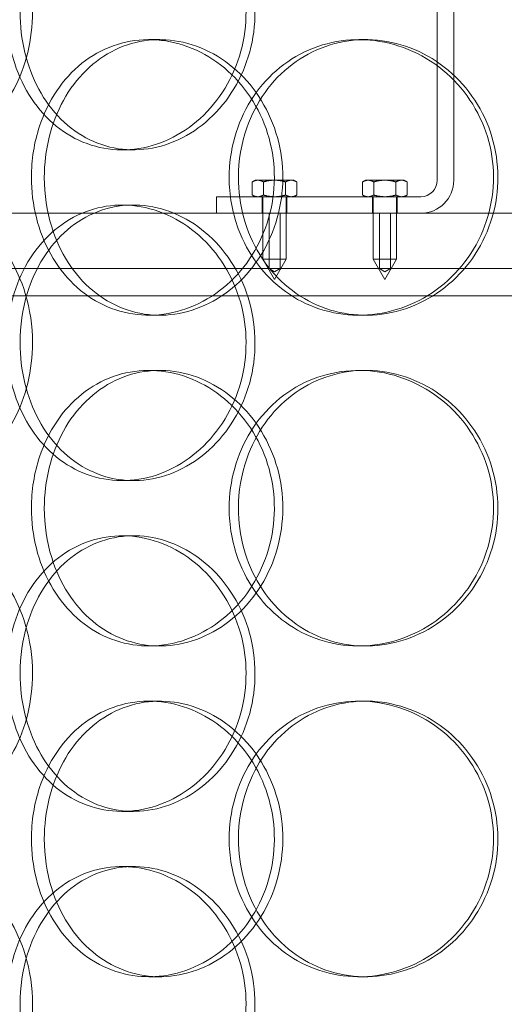
# Model space of a CAD drawing. Units: millimetres. Extents: x 248905 to 287975, y 156335 to 178118.
# Drawn here: x 261739 to 261827, y 171334 to 171513 of the extents above; entities that cross this region are included whole.
import ezdxf

# ---------------------------------------------------------------- set-up
doc = ezdxf.new("R2010")
doc.units = ezdxf.units.MM
doc.linetypes.add('DASHED', pattern=[0])
doc.layers.get('DEFPOINTS').update_dxf_attribs({"color": 250})
doc.layers.add('Hidden (ISO)', color=1, linetype='DASHED', lineweight=18, true_color=0xff0000)
doc.layers.add('kote', color=252, linetype='Continuous', lineweight=9)
doc.styles.get("Standard").update_dxf_attribs({"font": 'ISOCP.SHX'})
doc.styles.add('Styl textu40', font='arial.ttf')
doc.dimstyles.new('VARIABEL-ST', dxfattribs={"dimscale": 40, "dimtxt": 7, "dimasz": 2.5, "dimexe": 1, "dimexo": 1, "dimgap": 0.6, "dimtad": 1, "dimdsep": 46, "dimtxsty": 'Standard', "dimcen": 0, "dimclrd": 256, "dimclre": 256, "dimclrt": 5, "dimadec": 0, "dimazin": 0, "dimtp": 0.1, "dimtm": 0.1, "dimtfac": 0.71, "dimtdec": 3, "dimtmove": 0, "dimatfit": 3, "dimfxl": 1, "dimtzin": 0, "dimarcsym": 0})

# ---------------------------------------------------------------- blocks, each defined once
blk = doc.blocks.new('*D49')
at = {"layer": 'DEFPOINTS', "color": 0, "transparency": 16777216}
for p in [(249993.94, 171901.65), (263593.94, 171901.65), (263593.94, 169639.96)]:
    blk.add_point(p, dxfattribs=at)
at = {"layer": 'kote', "lineweight": -2, "transparency": 16777216}
for p, q in [((249993.94, 171861.65), (249993.94, 169599.96)), ((263593.94, 171861.65), (263593.94, 169599.96)), ((250093.94, 169639.96), (263493.94, 169639.96))]:
    blk.add_line(p, q, dxfattribs=at)
at = {"layer": 'kote', "transparency": 16777216}
for points in [[(250093.94, 169656.62), (250093.94, 169623.29), (249993.94, 169639.96)], [(263493.94, 169656.62), (263493.94, 169623.29), (263593.94, 169639.96)]]:
    blk.add_solid(points, dxfattribs=at)
at = {"layer": 'kote', "transparency": 16777216, "insert": (256610.65, 169766.14), "char_height": 100, "attachment_point": 1, "style": 'Styl textu40'}
blk.add_mtext('13600', dxfattribs=at)

msp = doc.modelspace()

# ---------------------------------------------------------------- linework, layer by layer
at = {"layer": 'Hidden (ISO)', "ltscale": 3.959753}
for p, q in [((261815.12, 171483.63), (261815.12, 171587.63)), ((261818.12, 171587.63), (261818.12, 171483.63))]:
    msp.add_line(p, q, dxfattribs=at)
at = {"layer": 'Hidden (ISO)', "ltscale": 0.152202}
for p, q in [((261762.86, 171509.13), (261764.81, 171509.13)), ((261800.9, 171509.13), (261802.15, 171509.13)), ((261760.05, 171489.13), (261758.02, 171489.13)), ((261758.02, 171479.13), (261760.05, 171479.13)), ((261764.81, 171459.13), (261762.86, 171459.13)), ((261802.15, 171459.13), (261800.9, 171459.13)), ((261762.86, 171449.13), (261764.81, 171449.13)), ((261800.9, 171449.13), (261802.15, 171449.13)), ((261760.05, 171429.13), (261758.02, 171429.13)), ((261758.02, 171419.13), (261760.05, 171419.13)), ((261764.81, 171399.13), (261762.86, 171399.13)), ((261802.15, 171399.13), (261800.9, 171399.13)), ((261762.86, 171389.13), (261764.81, 171389.13)), ((261800.9, 171389.13), (261802.15, 171389.13)), ((261760.05, 171369.13), (261758.02, 171369.13)), ((261758.02, 171359.13), (261760.05, 171359.13)), ((261764.81, 171339.13), (261762.86, 171339.13)), ((261802.15, 171339.13), (261800.9, 171339.13))]:
    msp.add_line(p, q, dxfattribs=at)
at = {"layer": 'Hidden (ISO)', "ltscale": 0.023705}
for p, q in [((261782.12, 171483.63), (261781.58, 171483.32)), ((261789.12, 171483.63), (261789.66, 171483.32)), ((261802.12, 171483.63), (261801.58, 171483.32)), ((261809.12, 171483.63), (261809.66, 171483.32)), ((261782.12, 171480.63), (261781.58, 171480.94)), ((261789.12, 171480.63), (261789.66, 171480.94)), ((261802.12, 171480.63), (261801.58, 171480.94)), ((261809.12, 171480.63), (261809.66, 171480.94))]:
    msp.add_line(p, q, dxfattribs=at)
at = {"layer": 'Hidden (ISO)', "ltscale": 0.090321}
for p, q in [((261781.58, 171480.94), (261781.58, 171483.32)), ((261783.6, 171480.94), (261783.6, 171483.32)), ((261787.64, 171480.94), (261787.64, 171483.32)), ((261789.66, 171480.94), (261789.66, 171483.32)), ((261801.58, 171480.94), (261801.58, 171483.32)), ((261803.6, 171480.94), (261803.6, 171483.32)), ((261807.64, 171480.94), (261807.64, 171483.32)), ((261809.66, 171480.94), (261809.66, 171483.32))]:
    msp.add_line(p, q, dxfattribs=at)
at = {"layer": 'Hidden (ISO)', "ltscale": 0.069677}
for p, q in [((261782.59, 171483.63), (261782.12, 171483.63)), ((261789.12, 171483.63), (261788.65, 171483.63)), ((261802.59, 171483.63), (261802.12, 171483.63)), ((261809.12, 171483.63), (261808.65, 171483.63))]:
    msp.add_line(p, q, dxfattribs=at)
at = {"layer": 'Hidden (ISO)', "ltscale": 0.139454}
for p, q in [((261785.62, 171483.63), (261782.59, 171483.63)), ((261788.65, 171483.63), (261785.62, 171483.63)), ((261805.62, 171483.63), (261802.59, 171483.63)), ((261808.65, 171483.63), (261805.62, 171483.63))]:
    msp.add_line(p, q, dxfattribs=at)
at = {"layer": 'Hidden (ISO)', "ltscale": 1.408694}
msp.add_line((261775.12, 171480.63), (261812.12, 171480.63), dxfattribs=at)
at = {"layer": 'Hidden (ISO)', "ltscale": 0.114127}
for p, q in [((261775.12, 171477.63), (261775.12, 171480.63)), ((261783.37, 171480.63), (261783.37, 171477.63)), ((261787.87, 171480.63), (261787.87, 171477.63)), ((261803.37, 171480.63), (261803.37, 171477.63)), ((261807.87, 171480.63), (261807.87, 171477.63))]:
    msp.add_line(p, q, dxfattribs=at)
at = {"layer": 'Hidden (ISO)', "ltscale": 0.430153}
for p, q in [((261783.52, 171480.63), (261783.52, 171469.33)), ((261787.72, 171480.63), (261787.72, 171469.33)), ((261803.52, 171480.63), (261803.52, 171469.33)), ((261807.72, 171480.63), (261807.72, 171469.33))]:
    msp.add_line(p, q, dxfattribs=at)
at = {"layer": 'Hidden (ISO)', "ltscale": 14.17869}
msp.add_line((262008.12, 171477.63), (261728.12, 171477.63), dxfattribs=at)
at = {"layer": 'Hidden (ISO)', "ltscale": 0.380655}
for p, q in [((261784.62, 171467.63), (261784.62, 171477.63)), ((261786.62, 171467.63), (261786.62, 171477.63)), ((261804.62, 171467.63), (261804.62, 171477.63)), ((261806.62, 171467.63), (261806.62, 171477.63))]:
    msp.add_line(p, q, dxfattribs=at)
at = {"layer": 'Hidden (ISO)', "ltscale": 0.251097}
for p, q in [((261783.52, 171469.33), (261787.72, 171469.33)), ((261803.52, 171469.33), (261807.72, 171469.33))]:
    msp.add_line(p, q, dxfattribs=at)
at = {"layer": 'Hidden (ISO)', "ltscale": 0.161889}
for p, q in [((261785.62, 171465.63), (261783.52, 171469.33)), ((261785.62, 171465.63), (261787.72, 171469.33)), ((261805.62, 171465.63), (261803.52, 171469.33)), ((261805.62, 171465.63), (261807.72, 171469.33))]:
    msp.add_line(p, q, dxfattribs=at)
at = {"layer": 'Hidden (ISO)', "ltscale": 13.862202}
for p, q in [((261685.62, 171467.63), (262050.62, 171467.63)), ((261685.62, 171462.63), (262050.62, 171462.63))]:
    msp.add_line(p, q, dxfattribs=at)
at = {"layer": 'Hidden (ISO)', "ltscale": 0.04432}
for p, q in [((261785.62, 171467.03), (261784.62, 171467.63)), ((261785.62, 171467.03), (261786.62, 171467.63)), ((261805.62, 171467.03), (261804.62, 171467.63)), ((261805.62, 171467.03), (261806.62, 171467.63))]:
    msp.add_line(p, q, dxfattribs=at)
at = {"layer": 'Hidden (ISO)', "ltscale": 0.358753}
msp.add_arc((261812.12, 171483.63), 6, 270, 0, dxfattribs=at)
at = {"layer": 'Hidden (ISO)', "ltscale": 0.179327}
msp.add_arc((261812.12, 171483.63), 3, 270, 0, dxfattribs=at)
at = {"layer": 'Hidden (ISO)', "ltscale": 6.011123}
for points in [[(261737.06, 171514.13), (261737.06, 171519.05), (261738.26, 171523.97), (261740.5, 171528.06), (261742.74, 171532.15), (261746.02, 171535.4), (261749.88, 171537.27), (261753.69, 171539.1), (261758.03, 171539.6), (261762.23, 171538.66), (261766.53, 171537.71), (261770.64, 171535.26), (261773.82, 171531.73), (261776.98, 171528.23), (261779.19, 171523.69), (261780.05, 171518.85), (261780.91, 171514.03), (261780.41, 171508.94), (261778.66, 171504.42), (261776.89, 171499.86), (261773.86, 171495.91), (261770.13, 171493.2), (261766.45, 171490.53), (261762.1, 171489.09), (261757.85, 171489.13), (261753.59, 171489.17), (261749.45, 171490.68), (261746.06, 171493.43), (261742.65, 171496.21), (261740.01, 171500.22), (261738.52, 171504.81), (261737.56, 171507.77), (261737.06, 171510.95), (261737.06, 171514.13)], [(261741.55, 171484.13), (261741.55, 171479.21), (261742.77, 171474.29), (261745.05, 171470.2), (261747.33, 171466.11), (261750.68, 171462.86), (261754.6, 171461), (261758.46, 171459.16), (261762.88, 171458.66), (261767.13, 171459.6), (261771.49, 171460.55), (261775.66, 171463), (261778.88, 171466.53), (261782.07, 171470.03), (261784.31, 171474.57), (261785.18, 171479.41), (261786.05, 171484.23), (261785.54, 171489.32), (261783.77, 171493.85), (261781.98, 171498.4), (261778.92, 171502.36), (261775.14, 171505.06), (261771.41, 171507.73), (261767.01, 171509.17), (261762.69, 171509.13), (261758.37, 171509.09), (261754.16, 171507.58), (261750.71, 171504.83), (261747.24, 171502.06), (261744.55, 171498.04), (261743.03, 171493.45), (261742.05, 171490.5), (261741.55, 171487.31), (261741.55, 171484.13)], [(261777.4, 171484.13), (261777.4, 171489.05), (261778.77, 171493.97), (261781.31, 171498.06), (261783.85, 171502.15), (261787.56, 171505.4), (261791.87, 171507.27), (261796.12, 171509.1), (261800.93, 171509.6), (261805.54, 171508.66), (261810.26, 171507.71), (261814.73, 171505.26), (261818.17, 171501.73), (261821.58, 171498.23), (261823.95, 171493.69), (261824.87, 171488.85), (261825.79, 171484.03), (261825.26, 171478.94), (261823.37, 171474.42), (261821.48, 171469.86), (261818.21, 171465.91), (261814.17, 171463.2), (261810.16, 171460.53), (261805.41, 171459.09), (261800.72, 171459.13), (261796.02, 171459.17), (261791.39, 171460.68), (261787.59, 171463.43), (261783.75, 171466.21), (261780.76, 171470.22), (261779.06, 171474.81), (261777.96, 171477.77), (261777.4, 171480.95), (261777.4, 171484.13)], [(261737.06, 171454.13), (261737.06, 171459.05), (261738.26, 171463.97), (261740.5, 171468.06), (261742.74, 171472.15), (261746.02, 171475.4), (261749.88, 171477.27), (261753.69, 171479.1), (261758.03, 171479.6), (261762.23, 171478.66), (261766.53, 171477.71), (261770.64, 171475.26), (261773.82, 171471.73), (261776.98, 171468.23), (261779.19, 171463.69), (261780.05, 171458.85), (261780.91, 171454.03), (261780.41, 171448.94), (261778.66, 171444.42), (261776.89, 171439.86), (261773.86, 171435.91), (261770.13, 171433.2), (261766.45, 171430.53), (261762.1, 171429.09), (261757.85, 171429.13), (261753.59, 171429.17), (261749.45, 171430.68), (261746.06, 171433.43), (261742.65, 171436.21), (261740.01, 171440.22), (261738.52, 171444.81), (261737.56, 171447.77), (261737.06, 171450.95), (261737.06, 171454.13)], [(261741.55, 171424.13), (261741.55, 171419.21), (261742.77, 171414.29), (261745.05, 171410.2), (261747.33, 171406.11), (261750.68, 171402.86), (261754.6, 171401), (261758.46, 171399.16), (261762.88, 171398.66), (261767.13, 171399.6), (261771.49, 171400.55), (261775.66, 171403), (261778.88, 171406.53), (261782.07, 171410.03), (261784.31, 171414.57), (261785.18, 171419.41), (261786.05, 171424.23), (261785.54, 171429.32), (261783.77, 171433.85), (261781.98, 171438.4), (261778.92, 171442.36), (261775.14, 171445.06), (261771.41, 171447.73), (261767.01, 171449.17), (261762.69, 171449.13), (261758.37, 171449.09), (261754.16, 171447.58), (261750.71, 171444.83), (261747.24, 171442.06), (261744.55, 171438.04), (261743.03, 171433.45), (261742.05, 171430.5), (261741.55, 171427.31), (261741.55, 171424.13)], [(261777.4, 171424.13), (261777.4, 171429.05), (261778.77, 171433.97), (261781.31, 171438.06), (261783.85, 171442.15), (261787.56, 171445.4), (261791.87, 171447.27), (261796.12, 171449.1), (261800.93, 171449.6), (261805.54, 171448.66), (261810.26, 171447.71), (261814.73, 171445.26), (261818.17, 171441.73), (261821.58, 171438.23), (261823.95, 171433.69), (261824.87, 171428.85), (261825.79, 171424.03), (261825.26, 171418.94), (261823.37, 171414.42), (261821.48, 171409.86), (261818.21, 171405.91), (261814.17, 171403.2), (261810.16, 171400.53), (261805.41, 171399.09), (261800.72, 171399.13), (261796.02, 171399.17), (261791.39, 171400.68), (261787.59, 171403.43), (261783.75, 171406.21), (261780.76, 171410.22), (261779.06, 171414.81), (261777.96, 171417.77), (261777.4, 171420.95), (261777.4, 171424.13)], [(261737.06, 171394.13), (261737.06, 171399.05), (261738.26, 171403.97), (261740.5, 171408.06), (261742.74, 171412.15), (261746.02, 171415.4), (261749.88, 171417.27), (261753.69, 171419.1), (261758.03, 171419.6), (261762.23, 171418.66), (261766.53, 171417.71), (261770.64, 171415.26), (261773.82, 171411.73), (261776.98, 171408.23), (261779.19, 171403.69), (261780.05, 171398.85), (261780.91, 171394.03), (261780.41, 171388.94), (261778.66, 171384.42), (261776.89, 171379.86), (261773.86, 171375.91), (261770.13, 171373.2), (261766.45, 171370.53), (261762.1, 171369.09), (261757.85, 171369.13), (261753.59, 171369.17), (261749.45, 171370.68), (261746.06, 171373.43), (261742.65, 171376.21), (261740.01, 171380.22), (261738.52, 171384.81), (261737.56, 171387.77), (261737.06, 171390.95), (261737.06, 171394.13)], [(261777.4, 171364.13), (261777.4, 171369.05), (261778.77, 171373.97), (261781.31, 171378.06), (261783.85, 171382.15), (261787.56, 171385.4), (261791.87, 171387.27), (261796.12, 171389.1), (261800.93, 171389.6), (261805.54, 171388.66), (261810.26, 171387.71), (261814.73, 171385.26), (261818.17, 171381.73), (261821.58, 171378.23), (261823.95, 171373.69), (261824.87, 171368.85), (261825.79, 171364.03), (261825.26, 171358.94), (261823.37, 171354.42), (261821.48, 171349.86), (261818.21, 171345.91), (261814.17, 171343.2), (261810.16, 171340.53), (261805.41, 171339.09), (261800.72, 171339.13), (261796.02, 171339.17), (261791.39, 171340.68), (261787.59, 171343.43), (261783.75, 171346.21), (261780.76, 171350.22), (261779.06, 171354.81), (261777.96, 171357.77), (261777.4, 171360.95), (261777.4, 171364.13)], [(261741.55, 171364.13), (261741.55, 171359.21), (261742.77, 171354.29), (261745.05, 171350.2), (261747.33, 171346.11), (261750.68, 171342.86), (261754.6, 171341), (261758.46, 171339.16), (261762.88, 171338.66), (261767.13, 171339.6), (261771.49, 171340.55), (261775.66, 171343), (261778.88, 171346.53), (261782.07, 171350.03), (261784.31, 171354.57), (261785.18, 171359.41), (261786.05, 171364.23), (261785.54, 171369.32), (261783.77, 171373.85), (261781.98, 171378.4), (261778.92, 171382.36), (261775.14, 171385.06), (261771.41, 171387.73), (261767.01, 171389.17), (261762.69, 171389.13), (261758.37, 171389.09), (261754.16, 171387.58), (261750.71, 171384.83), (261747.24, 171382.06), (261744.55, 171378.04), (261743.03, 171373.45), (261742.05, 171370.5), (261741.55, 171367.31), (261741.55, 171364.13)], [(261737.06, 171334.13), (261737.06, 171339.05), (261738.26, 171343.97), (261740.5, 171348.06), (261742.74, 171352.15), (261746.02, 171355.4), (261749.88, 171357.27), (261753.69, 171359.1), (261758.03, 171359.6), (261762.23, 171358.66), (261766.53, 171357.71), (261770.64, 171355.26), (261773.82, 171351.73), (261776.98, 171348.23), (261779.19, 171343.69), (261780.05, 171338.85), (261780.91, 171334.03), (261780.41, 171328.94), (261778.66, 171324.42), (261776.89, 171319.86), (261773.86, 171315.91), (261770.13, 171313.2), (261766.45, 171310.53), (261762.1, 171309.09), (261757.85, 171309.13), (261753.59, 171309.17), (261749.45, 171310.68), (261746.06, 171313.43), (261742.65, 171316.21), (261740.01, 171320.22), (261738.52, 171324.81), (261737.56, 171327.77), (261737.06, 171330.95), (261737.06, 171334.13)]]:
    msp.add_open_spline(points, degree=3, knots=[-3.141593, -3.141593, -3.141593, -3.141593, -2.550756, -2.550756, -2.550756, -1.9595, -1.9595, -1.9595, -1.37715, -1.37715, -1.37715, -0.781065, -0.781065, -0.781065, -0.190012, -0.190012, -0.190012, 0.399119, 0.399119, 0.399119, 0.991975, 0.991975, 0.991975, 1.578384, 1.578384, 1.578384, 2.166167, 2.166167, 2.166167, 2.759628, 2.759628, 2.759628, 3.141593, 3.141593, 3.141593, 3.141593], dxfattribs=at)
at = {"layer": 'Hidden (ISO)', "ltscale": 5.955276}
for points in [[(261741.75, 171514.13), (261741.75, 171509.19), (261740.54, 171504.25), (261738.37, 171500.15), (261736.2, 171496.06), (261733.1, 171492.82), (261729.65, 171490.96), (261726.27, 171489.14), (261722.58, 171488.66), (261719.21, 171489.62), (261715.76, 171490.59), (261712.65, 171493.07), (261710.33, 171496.62), (261708.03, 171500.15), (261706.51, 171504.73), (261705.93, 171509.6), (261705.36, 171514.45), (261705.73, 171519.56), (261707, 171524.08), (261708.27, 171528.63), (261710.46, 171532.56), (261713.3, 171535.22), (261716.1, 171537.85), (261719.54, 171539.22), (261723.08, 171539.13), (261726.63, 171539.03), (261730.29, 171537.45), (261733.37, 171534.64), (261736.49, 171531.81), (261739.02, 171527.73), (261740.43, 171523.1), (261741.3, 171520.24), (261741.75, 171517.19), (261741.75, 171514.13)], [(261739.49, 171514.13), (261739.49, 171509.19), (261740.67, 171504.25), (261742.88, 171500.15), (261745.09, 171496.06), (261748.33, 171492.82), (261752.13, 171490.96), (261755.87, 171489.14), (261760.15, 171488.66), (261764.27, 171489.62), (261768.49, 171490.59), (261772.53, 171493.07), (261775.65, 171496.62), (261778.74, 171500.15), (261780.9, 171504.73), (261781.71, 171509.6), (261782.52, 171514.45), (261781.99, 171519.56), (261780.22, 171524.08), (261778.44, 171528.63), (261775.41, 171532.56), (261771.72, 171535.22), (261768.08, 171537.85), (261763.8, 171539.22), (261759.63, 171539.13), (261755.45, 171539.03), (261751.39, 171537.45), (261748.1, 171534.64), (261744.77, 171531.81), (261742.22, 171527.73), (261740.8, 171523.1), (261739.93, 171520.24), (261739.49, 171517.19), (261739.49, 171514.13)], [(261743.89, 171484.13), (261743.89, 171489.07), (261745.1, 171494.01), (261747.35, 171498.11), (261749.6, 171502.2), (261752.9, 171505.44), (261756.76, 171507.3), (261760.57, 171509.12), (261764.9, 171509.6), (261769.08, 171508.64), (261773.37, 171507.67), (261777.46, 171505.19), (261780.61, 171501.64), (261783.74, 171498.11), (261785.92, 171493.53), (261786.75, 171488.66), (261787.56, 171483.81), (261787.03, 171478.7), (261785.23, 171474.18), (261783.43, 171469.63), (261780.38, 171465.7), (261776.64, 171463.04), (261772.94, 171460.42), (261768.61, 171459.04), (261764.38, 171459.14), (261760.13, 171459.23), (261756.01, 171460.81), (261752.66, 171463.62), (261749.27, 171466.45), (261746.67, 171470.53), (261745.23, 171475.16), (261744.34, 171478.02), (261743.89, 171481.07), (261743.89, 171484.13)], [(261779.08, 171484.13), (261779.08, 171479.19), (261780.43, 171474.25), (261782.94, 171470.15), (261785.45, 171466.06), (261789.11, 171462.82), (261793.35, 171460.96), (261797.53, 171459.14), (261802.26, 171458.66), (261806.79, 171459.62), (261811.42, 171460.59), (261815.81, 171463.07), (261819.18, 171466.62), (261822.52, 171470.15), (261824.84, 171474.73), (261825.71, 171479.6), (261826.58, 171484.45), (261826.01, 171489.56), (261824.1, 171494.08), (261822.19, 171498.63), (261818.94, 171502.56), (261814.92, 171505.22), (261810.96, 171507.85), (261806.28, 171509.22), (261801.68, 171509.13), (261797.06, 171509.03), (261792.53, 171507.45), (261788.83, 171504.64), (261785.08, 171501.81), (261782.19, 171497.73), (261780.58, 171493.1), (261779.59, 171490.24), (261779.08, 171487.19), (261779.08, 171484.13)], [(261741.75, 171454.13), (261741.75, 171449.19), (261740.54, 171444.25), (261738.37, 171440.15), (261736.2, 171436.06), (261733.1, 171432.82), (261729.65, 171430.96), (261726.27, 171429.14), (261722.58, 171428.66), (261719.21, 171429.62), (261715.76, 171430.59), (261712.65, 171433.07), (261710.33, 171436.62), (261708.03, 171440.15), (261706.51, 171444.73), (261705.93, 171449.6), (261705.36, 171454.45), (261705.73, 171459.56), (261707, 171464.08), (261708.27, 171468.63), (261710.46, 171472.56), (261713.3, 171475.22), (261716.1, 171477.85), (261719.54, 171479.22), (261723.08, 171479.13), (261726.63, 171479.03), (261730.29, 171477.45), (261733.37, 171474.64), (261736.49, 171471.81), (261739.02, 171467.73), (261740.43, 171463.1), (261741.3, 171460.24), (261741.75, 171457.19), (261741.75, 171454.13)], [(261739.49, 171454.13), (261739.49, 171449.19), (261740.67, 171444.25), (261742.88, 171440.15), (261745.09, 171436.06), (261748.33, 171432.82), (261752.13, 171430.96), (261755.87, 171429.14), (261760.15, 171428.66), (261764.27, 171429.62), (261768.49, 171430.59), (261772.53, 171433.07), (261775.65, 171436.62), (261778.74, 171440.15), (261780.9, 171444.73), (261781.71, 171449.6), (261782.52, 171454.45), (261781.99, 171459.56), (261780.22, 171464.08), (261778.44, 171468.63), (261775.41, 171472.56), (261771.72, 171475.22), (261768.08, 171477.85), (261763.8, 171479.22), (261759.63, 171479.13), (261755.45, 171479.03), (261751.39, 171477.45), (261748.1, 171474.64), (261744.77, 171471.81), (261742.22, 171467.73), (261740.8, 171463.1), (261739.93, 171460.24), (261739.49, 171457.19), (261739.49, 171454.13)], [(261743.89, 171424.13), (261743.89, 171429.07), (261745.1, 171434.01), (261747.35, 171438.11), (261749.6, 171442.2), (261752.9, 171445.44), (261756.76, 171447.3), (261760.57, 171449.12), (261764.9, 171449.6), (261769.08, 171448.64), (261773.37, 171447.67), (261777.46, 171445.19), (261780.61, 171441.64), (261783.74, 171438.11), (261785.92, 171433.53), (261786.75, 171428.66), (261787.56, 171423.81), (261787.03, 171418.7), (261785.23, 171414.18), (261783.43, 171409.63), (261780.38, 171405.7), (261776.64, 171403.04), (261772.94, 171400.42), (261768.61, 171399.04), (261764.38, 171399.14), (261760.13, 171399.23), (261756.01, 171400.81), (261752.66, 171403.62), (261749.27, 171406.45), (261746.67, 171410.53), (261745.23, 171415.16), (261744.34, 171418.02), (261743.89, 171421.07), (261743.89, 171424.13)], [(261779.08, 171424.13), (261779.08, 171419.19), (261780.43, 171414.25), (261782.94, 171410.15), (261785.45, 171406.06), (261789.11, 171402.82), (261793.35, 171400.96), (261797.53, 171399.14), (261802.26, 171398.66), (261806.79, 171399.62), (261811.42, 171400.59), (261815.81, 171403.07), (261819.18, 171406.62), (261822.52, 171410.15), (261824.84, 171414.73), (261825.71, 171419.6), (261826.58, 171424.45), (261826.01, 171429.56), (261824.1, 171434.08), (261822.19, 171438.63), (261818.94, 171442.56), (261814.92, 171445.22), (261810.96, 171447.85), (261806.28, 171449.22), (261801.68, 171449.13), (261797.06, 171449.03), (261792.53, 171447.45), (261788.83, 171444.64), (261785.08, 171441.81), (261782.19, 171437.73), (261780.58, 171433.1), (261779.59, 171430.24), (261779.08, 171427.19), (261779.08, 171424.13)], [(261741.75, 171394.13), (261741.75, 171389.19), (261740.54, 171384.25), (261738.37, 171380.15), (261736.2, 171376.06), (261733.1, 171372.82), (261729.65, 171370.96), (261726.27, 171369.14), (261722.58, 171368.66), (261719.21, 171369.62), (261715.76, 171370.59), (261712.65, 171373.07), (261710.33, 171376.62), (261708.03, 171380.15), (261706.51, 171384.73), (261705.93, 171389.6), (261705.36, 171394.45), (261705.73, 171399.56), (261707, 171404.08), (261708.27, 171408.63), (261710.46, 171412.56), (261713.3, 171415.22), (261716.1, 171417.85), (261719.54, 171419.22), (261723.08, 171419.13), (261726.63, 171419.03), (261730.29, 171417.45), (261733.37, 171414.64), (261736.49, 171411.81), (261739.02, 171407.73), (261740.43, 171403.1), (261741.3, 171400.24), (261741.75, 171397.19), (261741.75, 171394.13)], [(261739.49, 171394.13), (261739.49, 171389.19), (261740.67, 171384.25), (261742.88, 171380.15), (261745.09, 171376.06), (261748.33, 171372.82), (261752.13, 171370.96), (261755.87, 171369.14), (261760.15, 171368.66), (261764.27, 171369.62), (261768.49, 171370.59), (261772.53, 171373.07), (261775.65, 171376.62), (261778.74, 171380.15), (261780.9, 171384.73), (261781.71, 171389.6), (261782.52, 171394.45), (261781.99, 171399.56), (261780.22, 171404.08), (261778.44, 171408.63), (261775.41, 171412.56), (261771.72, 171415.22), (261768.08, 171417.85), (261763.8, 171419.22), (261759.63, 171419.13), (261755.45, 171419.03), (261751.39, 171417.45), (261748.1, 171414.64), (261744.77, 171411.81), (261742.22, 171407.73), (261740.8, 171403.1), (261739.93, 171400.24), (261739.49, 171397.19), (261739.49, 171394.13)], [(261743.89, 171364.13), (261743.89, 171369.07), (261745.1, 171374.01), (261747.35, 171378.11), (261749.6, 171382.2), (261752.9, 171385.44), (261756.76, 171387.3), (261760.57, 171389.12), (261764.9, 171389.6), (261769.08, 171388.64), (261773.37, 171387.67), (261777.46, 171385.19), (261780.61, 171381.64), (261783.74, 171378.11), (261785.92, 171373.53), (261786.75, 171368.66), (261787.56, 171363.81), (261787.03, 171358.7), (261785.23, 171354.18), (261783.43, 171349.63), (261780.38, 171345.7), (261776.64, 171343.04), (261772.94, 171340.42), (261768.61, 171339.04), (261764.38, 171339.14), (261760.13, 171339.23), (261756.01, 171340.81), (261752.66, 171343.62), (261749.27, 171346.45), (261746.67, 171350.53), (261745.23, 171355.16), (261744.34, 171358.02), (261743.89, 171361.07), (261743.89, 171364.13)], [(261779.08, 171364.13), (261779.08, 171359.19), (261780.43, 171354.25), (261782.94, 171350.15), (261785.45, 171346.06), (261789.11, 171342.82), (261793.35, 171340.96), (261797.53, 171339.14), (261802.26, 171338.66), (261806.79, 171339.62), (261811.42, 171340.59), (261815.81, 171343.07), (261819.18, 171346.62), (261822.52, 171350.15), (261824.84, 171354.73), (261825.71, 171359.6), (261826.58, 171364.45), (261826.01, 171369.56), (261824.1, 171374.08), (261822.19, 171378.63), (261818.94, 171382.56), (261814.92, 171385.22), (261810.96, 171387.85), (261806.28, 171389.22), (261801.68, 171389.13), (261797.06, 171389.03), (261792.53, 171387.45), (261788.83, 171384.64), (261785.08, 171381.81), (261782.19, 171377.73), (261780.58, 171373.1), (261779.59, 171370.24), (261779.08, 171367.19), (261779.08, 171364.13)], [(261741.75, 171334.13), (261741.75, 171329.19), (261740.54, 171324.25), (261738.37, 171320.15), (261736.2, 171316.06), (261733.1, 171312.82), (261729.65, 171310.96), (261726.27, 171309.14), (261722.58, 171308.66), (261719.21, 171309.62), (261715.76, 171310.59), (261712.65, 171313.07), (261710.33, 171316.62), (261708.03, 171320.15), (261706.51, 171324.73), (261705.93, 171329.6), (261705.36, 171334.45), (261705.73, 171339.56), (261707, 171344.08), (261708.27, 171348.63), (261710.46, 171352.56), (261713.3, 171355.22), (261716.1, 171357.85), (261719.54, 171359.22), (261723.08, 171359.13), (261726.63, 171359.03), (261730.29, 171357.45), (261733.37, 171354.64), (261736.49, 171351.81), (261739.02, 171347.73), (261740.43, 171343.1), (261741.3, 171340.24), (261741.75, 171337.19), (261741.75, 171334.13)], [(261739.49, 171334.13), (261739.49, 171329.19), (261740.67, 171324.25), (261742.88, 171320.15), (261745.09, 171316.06), (261748.33, 171312.82), (261752.13, 171310.96), (261755.87, 171309.14), (261760.15, 171308.66), (261764.27, 171309.62), (261768.49, 171310.59), (261772.53, 171313.07), (261775.65, 171316.62), (261778.74, 171320.15), (261780.9, 171324.73), (261781.71, 171329.6), (261782.52, 171334.45), (261781.99, 171339.56), (261780.22, 171344.08), (261778.44, 171348.63), (261775.41, 171352.56), (261771.72, 171355.22), (261768.08, 171357.85), (261763.8, 171359.22), (261759.63, 171359.13), (261755.45, 171359.03), (261751.39, 171357.45), (261748.1, 171354.64), (261744.77, 171351.81), (261742.22, 171347.73), (261740.8, 171343.1), (261739.93, 171340.24), (261739.49, 171337.19), (261739.49, 171334.13)]]:
    msp.add_open_spline(points, degree=3, knots=[-3.141593, -3.141593, -3.141593, -3.141593, -2.548374, -2.548374, -2.548374, -1.9561, -1.9561, -1.9561, -1.373298, -1.373298, -1.373298, -0.775825, -0.775825, -0.775825, -0.18228, -0.18228, -0.18228, 0.409527, 0.409527, 0.409527, 1.003875, 1.003875, 1.003875, 1.590619, 1.590619, 1.590619, 2.179212, 2.179212, 2.179212, 2.774697, 2.774697, 2.774697, 3.141593, 3.141593, 3.141593, 3.141593], dxfattribs=at)
at = {"layer": 'Hidden (ISO)', "ltscale": 0.078021}
for points in [[(261782.59, 171483.63), (261782.12, 171483.63), (261781.58, 171483.32)], [(261783.6, 171483.32), (261783.06, 171483.63), (261782.59, 171483.63)], [(261785.62, 171483.63), (261784.68, 171483.63), (261783.6, 171483.32)], [(261787.64, 171483.32), (261786.56, 171483.63), (261785.62, 171483.63)], [(261788.65, 171483.63), (261788.18, 171483.63), (261787.64, 171483.32)], [(261789.66, 171483.32), (261789.12, 171483.63), (261788.65, 171483.63)], [(261802.59, 171483.63), (261802.12, 171483.63), (261801.58, 171483.32)], [(261803.6, 171483.32), (261803.06, 171483.63), (261802.59, 171483.63)], [(261805.62, 171483.63), (261804.68, 171483.63), (261803.6, 171483.32)], [(261807.64, 171483.32), (261806.56, 171483.63), (261805.62, 171483.63)], [(261808.65, 171483.63), (261808.18, 171483.63), (261807.64, 171483.32)], [(261809.66, 171483.32), (261809.12, 171483.63), (261808.65, 171483.63)], [(261781.58, 171480.94), (261782.12, 171480.63), (261782.59, 171480.63)], [(261782.59, 171480.63), (261783.06, 171480.63), (261783.6, 171480.94)], [(261783.6, 171480.94), (261784.68, 171480.63), (261785.62, 171480.63)], [(261785.62, 171480.63), (261786.56, 171480.63), (261787.64, 171480.94)], [(261787.64, 171480.94), (261788.18, 171480.63), (261788.65, 171480.63)], [(261788.65, 171480.63), (261789.12, 171480.63), (261789.66, 171480.94)], [(261801.58, 171480.94), (261802.12, 171480.63), (261802.59, 171480.63)], [(261802.59, 171480.63), (261803.06, 171480.63), (261803.6, 171480.94)], [(261803.6, 171480.94), (261804.68, 171480.63), (261805.62, 171480.63)], [(261805.62, 171480.63), (261806.56, 171480.63), (261807.64, 171480.94)], [(261807.64, 171480.94), (261808.18, 171480.63), (261808.65, 171480.63)], [(261808.65, 171480.63), (261809.12, 171480.63), (261809.66, 171480.94)]]:
    msp.add_rational_spline(points, [1, 1.0379548493, 1], degree=2, dxfattribs=at)

# ---------------------------------------------------------------- dimensions: what is measured, and where the dimension line sits
at = {"layer": 'kote'}
dim = msp.add_linear_dim(base=(263593.94, 169639.96), p1=(249993.94, 171901.65), p2=(263593.94, 171901.65), angle=180, dimstyle='VARIABEL-ST', override={"dimtxt": 2.5, "dimtoh": 1, "dimdec": 0, "dimpost": '<>', "dimtxsty": 'Styl textu40', "dimclrt": 256, "dimtofl": 0, "dimatfit": 0}, dxfattribs=at)
dim.commit()
dim.dimension.update_dxf_attribs({"geometry": '*D49', "text_midpoint": (256793.94, 169639.96), "dimtype": 160})

doc.saveas('drawing.dxf')
